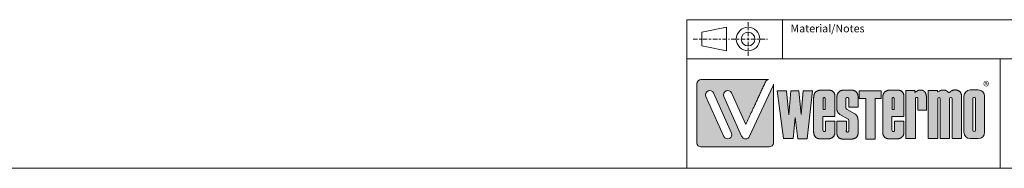
# Model space of a CAD drawing. Units: millimetres. Extents: x 17 to 584, y 10 to 410.
# Drawn here: x 324 to 450, y 10 to 29 of the extents above; entities that cross this region are included whole.
import ezdxf

# ---------------------------------------------------------------- set-up
doc = ezdxf.new("R2010")
doc.units = ezdxf.units.MM
doc.styles.add('SLDTEXTSTYLE0', font='TXT', dxfattribs={"width": 0.605})

msp = doc.modelspace()

# ---------------------------------------------------------------- hatches: boundary and pattern name
at = {"linetype": 'Continuous'}
h = msp.add_hatch(color=154, dxfattribs=at)
edge = h.paths.add_edge_path(flags=0)
edge.add_spline(control_points=[(420.126, 20.987), (420.12, 20.923), (420.104, 20.858), (420.076, 20.791)], knot_values=[26, 26, 26, 26, 27, 27, 27, 27], weights=[1, 1, 1, 1], degree=3, periodic=0)
edge.add_line((420.076, 20.791), (417.081, 14.327))
edge.add_spline(control_points=[(417.081, 14.327), (417.033, 14.195), (416.934, 14.081), (416.796, 14.019)], knot_values=[1, 1, 1, 1, 2, 2, 2, 2], weights=[1, 1, 1, 1], degree=3, periodic=0)
edge.add_spline(control_points=[(416.796, 14.019), (416.752, 14), (416.708, 13.987), (416.663, 13.98)], knot_values=[2, 2, 2, 2, 3, 3, 3, 3], weights=[1, 1, 1, 1], degree=3, periodic=0)
edge.add_spline(control_points=[(416.663, 13.98), (416.661, 13.979), (416.66, 13.979), (416.658, 13.979)], knot_values=[3, 3, 3, 3, 4, 4, 4, 4], weights=[1, 1, 1, 1], degree=3, periodic=0)
edge.add_spline(control_points=[(416.658, 13.979), (416.645, 13.977), (416.632, 13.975), (416.618, 13.974)], knot_values=[4, 4, 4, 4, 5, 5, 5, 5], weights=[1, 1, 1, 1], degree=3, periodic=0)
edge.add_spline(control_points=[(416.618, 13.974), (416.613, 13.974), (416.607, 13.974), (416.601, 13.973)], knot_values=[5, 5, 5, 5, 6, 6, 6, 6], weights=[1, 1, 1, 1], degree=3, periodic=0)
edge.add_spline(control_points=[(416.601, 13.973), (416.592, 13.973), (416.583, 13.973), (416.574, 13.973)], knot_values=[6, 6, 6, 6, 7, 7, 7, 7], weights=[1, 1, 1, 1], degree=3, periodic=0)
edge.add_spline(control_points=[(416.574, 13.973), (416.563, 13.973), (416.553, 13.973), (416.543, 13.974)], knot_values=[7, 7, 7, 7, 8, 8, 8, 8], weights=[1, 1, 1, 1], degree=3, periodic=0)
edge.add_spline(control_points=[(416.543, 13.974), (416.538, 13.974), (416.533, 13.974), (416.529, 13.975)], knot_values=[8, 8, 8, 8, 9, 9, 9, 9], weights=[1, 1, 1, 1], degree=3, periodic=0)
edge.add_spline(control_points=[(416.529, 13.975), (416.514, 13.976), (416.5, 13.978), (416.486, 13.98)], knot_values=[9, 9, 9, 9, 10, 10, 10, 10], weights=[1, 1, 1, 1], degree=3, periodic=0)
edge.add_spline(control_points=[(416.486, 13.98), (416.485, 13.98), (416.485, 13.98), (416.484, 13.98)], knot_values=[10, 10, 10, 10, 11, 11, 11, 11], weights=[1, 1, 1, 1], degree=3, periodic=0)
edge.add_spline(control_points=[(416.484, 13.98), (416.439, 13.988), (416.394, 14.001), (416.35, 14.022)], knot_values=[11, 11, 11, 11, 12, 12, 12, 12], weights=[1, 1, 1, 1], degree=3, periodic=0)
edge.add_spline(control_points=[(416.35, 14.022), (416.212, 14.085), (416.114, 14.2), (416.068, 14.334)], knot_values=[12, 12, 12, 12, 13, 13, 13, 13], weights=[1, 1, 1, 1], degree=3, periodic=0)
edge.add_line((416.068, 14.334), (413.801, 19.407))
edge.add_spline(control_points=[(413.801, 19.407), (413.68, 19.677), (413.801, 19.994), (414.071, 20.115), (414.341, 20.235), (414.658, 20.114), (414.779, 19.844)], knot_values=[14, 14, 14, 14, 15, 15, 15, 16, 16, 16, 16], weights=[1, 1, 1, 1, 1, 1, 1], degree=3, periodic=0)
edge.add_line((414.779, 19.844), (416.584, 15.804))
edge.add_spline(control_points=[(416.584, 15.804), (417.441, 17.653), (419.103, 21.24)], knot_values=[17, 17, 17, 18, 18, 18], weights=[1, 1, 1], degree=2, periodic=0)
edge.add_spline(control_points=[(419.103, 21.24), (419.176, 21.404), (419.323, 21.513), (419.487, 21.55)], knot_values=[18, 18, 18, 18, 19, 19, 19, 19], weights=[1, 1, 1, 1], degree=3, periodic=0)
edge.add_line((419.487, 21.55), (410.872, 21.55))
edge.add_spline(control_points=[(410.872, 21.55), (410.576, 21.55), (410.336, 21.31), (410.336, 21.014)], knot_values=[20, 20, 20, 20, 21, 21, 21, 21], weights=[1, 1, 1, 1], degree=3, periodic=0)
edge.add_line((410.336, 21.014), (410.336, 13.485))
edge.add_spline(control_points=[(410.336, 13.485), (410.336, 13.19), (410.576, 12.95), (410.872, 12.95)], knot_values=[22, 22, 22, 22, 23, 23, 23, 23], weights=[1, 1, 1, 1], degree=3, periodic=0)
edge.add_line((410.872, 12.95), (419.591, 12.95))
edge.add_spline(control_points=[(419.591, 12.95), (419.887, 12.95), (420.126, 13.19), (420.126, 13.485)], knot_values=[24, 24, 24, 24, 25, 25, 25, 25], weights=[1, 1, 1, 1], degree=3, periodic=0)
edge.add_line((420.126, 13.485), (420.126, 20.987))
edge = h.paths.add_edge_path(flags=0)
edge.add_line((412.485, 19.844), (414.772, 14.726))
edge.add_spline(control_points=[(414.772, 14.726), (414.892, 14.457), (414.771, 14.14), (414.501, 14.019)], knot_values=[5, 5, 5, 5, 6, 6, 6, 6], weights=[1, 1, 1, 1], degree=3, periodic=0)
edge.add_spline(control_points=[(414.501, 14.019), (414.231, 13.898), (413.915, 14.019), (413.794, 14.289)], knot_values=[0, 0, 0, 0, 1, 1, 1, 1], weights=[1, 1, 1, 1], degree=3, periodic=0)
edge.add_line((413.794, 14.289), (411.507, 19.407))
edge.add_spline(control_points=[(411.507, 19.407), (411.386, 19.677), (411.507, 19.994), (411.777, 20.115)], knot_values=[2, 2, 2, 2, 3, 3, 3, 3], weights=[1, 1, 1, 1], degree=3, periodic=0)
edge.add_spline(control_points=[(411.777, 20.115), (412.047, 20.235), (412.364, 20.114), (412.485, 19.844)], knot_values=[3, 3, 3, 3, 4, 4, 4, 4], weights=[1, 1, 1, 1], degree=3, periodic=0)
for color, points in [(179, [(421.39, 14.013), (420.609, 20.127), (421.809, 20.127), (422.098, 17.047), (422.349, 20.127), (423.382, 20.127), (423.652, 17.075), (423.922, 20.127), (425.131, 20.127), (424.424, 14.004), (423.233, 14.004), (422.907, 16.703), (422.647, 14.013)]), (7, [(431.088, 20.127), (431.088, 19.141), (431.925, 19.141), (431.925, 13.957), (433.098, 13.957), (433.098, 19.141), (433.87, 19.141), (433.87, 20.127)])]:
    msp.add_hatch(color=color, dxfattribs=at).paths.add_polyline_path(points, flags=0)
h = msp.add_hatch(color=7, dxfattribs=at)
edge = h.paths.add_edge_path(flags=0)
edge.add_spline(control_points=[(426.779, 15.093), (426.775, 14.907), (426.611, 14.907)], knot_values=[11, 11, 11, 12, 12, 12], weights=[1, 1, 1], degree=2, periodic=0)
edge.add_spline(control_points=[(426.611, 14.907), (426.602, 14.907), (426.444, 14.905), (426.444, 15.13)], knot_values=[12, 12, 12, 12, 13, 13, 13, 13], weights=[1, 1, 1, 1], degree=3, periodic=0)
edge.add_line((426.444, 15.13), (426.444, 16.842))
edge.add_line((426.444, 16.842), (427.979, 16.842))
edge.add_line((427.979, 16.842), (427.979, 19.336))
edge.add_spline(control_points=[(427.979, 19.336), (427.988, 20.211), (427.132, 20.211)], knot_values=[1, 1, 1, 2, 2, 2], weights=[1, 1, 1], degree=2, periodic=0)
edge.add_line((427.132, 20.211), (426.174, 20.211))
edge.add_spline(control_points=[(426.174, 20.211), (425.262, 20.165), (425.262, 19.253)], knot_values=[3, 3, 3, 4, 4, 4], weights=[1, 1, 1], degree=2, periodic=0)
edge.add_line((425.262, 19.253), (425.262, 14.851))
edge.add_spline(control_points=[(425.262, 14.851), (425.299, 14.06), (426.034, 13.976)], knot_values=[5, 5, 5, 6, 6, 6], weights=[1, 1, 1], degree=2, periodic=0)
edge.add_line((426.034, 13.976), (427.076, 13.976))
edge.add_spline(control_points=[(427.076, 13.976), (427.942, 14.032), (427.979, 14.795)], knot_values=[7, 7, 7, 8, 8, 8], weights=[1, 1, 1], degree=2, periodic=0)
edge.add_line((427.979, 14.795), (427.979, 16.237))
edge.add_line((427.979, 16.237), (426.779, 16.237))
edge.add_line((426.779, 16.237), (426.779, 15.093))
edge = h.paths.add_edge_path(flags=0)
edge.add_spline(control_points=[(426.462, 19.104), (426.462, 19.245), (426.602, 19.262)], knot_values=[0, 0, 0, 1, 1, 1], weights=[1, 1, 1], degree=2, periodic=0)
edge.add_spline(control_points=[(426.602, 19.262), (426.723, 19.262), (426.732, 19.104)], knot_values=[1, 1, 1, 2, 2, 2], weights=[1, 1, 1], degree=2, periodic=0)
edge.add_line((426.732, 19.104), (426.732, 17.736))
edge.add_line((426.732, 17.736), (426.462, 17.736))
edge.add_line((426.462, 17.736), (426.462, 19.104))
h = msp.add_hatch(color=7, dxfattribs=at)
edge = h.paths.add_edge_path(flags=0)
edge.add_spline(control_points=[(430.929, 19.308), (430.929, 20.165), (430.082, 20.221)], knot_values=[24, 24, 24, 25, 25, 25], weights=[1, 1, 1], degree=2, periodic=0)
edge.add_line((430.082, 20.221), (429.124, 20.221))
edge.add_spline(control_points=[(429.124, 20.221), (428.221, 20.165), (428.221, 19.206)], knot_values=[22, 22, 22, 23, 23, 23], weights=[1, 1, 1], degree=2, periodic=0)
edge.add_line((428.221, 19.206), (428.221, 17.838))
edge.add_spline(control_points=[(428.221, 17.838), (428.221, 17.382), (428.603, 17.112)], knot_values=[20, 20, 20, 21, 21, 21], weights=[1, 1, 1], degree=2, periodic=0)
edge.add_line((428.603, 17.112), (429.654, 16.517))
edge.add_spline(control_points=[(429.654, 16.517), (429.766, 16.444), (429.766, 16.247)], knot_values=[18, 18, 18, 19, 19, 19], weights=[1, 1, 1], degree=2, periodic=0)
edge.add_line((429.766, 16.247), (429.766, 15.074))
edge.add_spline(control_points=[(429.766, 15.074), (429.788, 14.842), (429.561, 14.842)], knot_values=[16, 16, 16, 17, 17, 17], weights=[1, 1, 1], degree=2, periodic=0)
edge.add_spline(control_points=[(429.561, 14.842), (429.382, 14.893), (429.438, 15.089)], knot_values=[15, 15, 15, 16, 16, 16], weights=[1, 1, 1], degree=2, periodic=0)
edge.add_line((429.438, 15.089), (429.438, 16.237))
edge.add_line((429.438, 16.237), (428.221, 16.237))
edge.add_line((428.221, 16.237), (428.221, 14.795))
edge.add_spline(control_points=[(428.221, 14.795), (428.221, 14.004), (428.966, 13.957)], knot_values=[11, 11, 11, 12, 12, 12], weights=[1, 1, 1], degree=2, periodic=0)
edge.add_line((428.966, 13.957), (430.119, 13.957))
edge.add_spline(control_points=[(430.119, 13.957), (430.836, 14.004), (430.929, 14.609)], knot_values=[9, 9, 9, 10, 10, 10], weights=[1, 1, 1], degree=2, periodic=0)
edge.add_line((430.929, 14.609), (430.929, 16.358))
edge.add_spline(control_points=[(430.929, 16.358), (430.919, 16.945), (430.511, 17.187)], knot_values=[7, 7, 7, 8, 8, 8], weights=[1, 1, 1], degree=2, periodic=0)
edge.add_line((430.511, 17.187), (429.543, 17.736))
edge.add_spline(control_points=[(429.543, 17.736), (429.375, 17.819), (429.375, 17.987)], knot_values=[5, 5, 5, 6, 6, 6], weights=[1, 1, 1], degree=2, periodic=0)
edge.add_line((429.375, 17.987), (429.375, 19.085))
edge.add_spline(control_points=[(429.375, 19.085), (429.375, 19.271), (429.598, 19.271)], knot_values=[3, 3, 3, 4, 4, 4], weights=[1, 1, 1], degree=2, periodic=0)
edge.add_spline(control_points=[(429.598, 19.271), (429.738, 19.271), (429.738, 19.085)], knot_values=[2, 2, 2, 3, 3, 3], weights=[1, 1, 1], degree=2, periodic=0)
edge.add_line((429.738, 19.085), (429.738, 18.024))
edge.add_line((429.738, 18.024), (430.929, 18.024))
edge.add_line((430.929, 18.024), (430.929, 19.308))
h = msp.add_hatch(color=7, dxfattribs=at)
edge = h.paths.add_edge_path(flags=0)
edge.add_spline(control_points=[(435.591, 15.093), (435.588, 14.907), (435.424, 14.907)], knot_values=[11, 11, 11, 12, 12, 12], weights=[1, 1, 1], degree=2, periodic=0)
edge.add_spline(control_points=[(435.424, 14.907), (435.415, 14.907), (435.256, 14.905), (435.256, 15.13)], knot_values=[12, 12, 12, 12, 13, 13, 13, 13], weights=[1, 1, 1, 1], degree=3, periodic=0)
edge.add_line((435.256, 15.13), (435.256, 16.842))
edge.add_line((435.256, 16.842), (436.792, 16.842))
edge.add_line((436.792, 16.842), (436.792, 19.336))
edge.add_spline(control_points=[(436.792, 19.336), (436.801, 20.211), (435.945, 20.211)], knot_values=[1, 1, 1, 2, 2, 2], weights=[1, 1, 1], degree=2, periodic=0)
edge.add_line((435.945, 20.211), (434.986, 20.211))
edge.add_spline(control_points=[(434.986, 20.211), (434.075, 20.165), (434.075, 19.253)], knot_values=[3, 3, 3, 4, 4, 4], weights=[1, 1, 1], degree=2, periodic=0)
edge.add_line((434.075, 19.253), (434.075, 14.851))
edge.add_spline(control_points=[(434.075, 14.851), (434.112, 14.06), (434.847, 13.976)], knot_values=[5, 5, 5, 6, 6, 6], weights=[1, 1, 1], degree=2, periodic=0)
edge.add_line((434.847, 13.976), (435.889, 13.976))
edge.add_spline(control_points=[(435.889, 13.976), (436.755, 14.032), (436.792, 14.795)], knot_values=[7, 7, 7, 8, 8, 8], weights=[1, 1, 1], degree=2, periodic=0)
edge.add_line((436.792, 14.795), (436.792, 16.237))
edge.add_line((436.792, 16.237), (435.591, 16.237))
edge.add_line((435.591, 16.237), (435.591, 15.093))
edge = h.paths.add_edge_path(flags=0)
edge.add_spline(control_points=[(435.275, 19.104), (435.275, 19.245), (435.415, 19.262)], knot_values=[0, 0, 0, 1, 1, 1], weights=[1, 1, 1], degree=2, periodic=0)
edge.add_spline(control_points=[(435.415, 19.262), (435.536, 19.262), (435.545, 19.104)], knot_values=[1, 1, 1, 2, 2, 2], weights=[1, 1, 1], degree=2, periodic=0)
edge.add_line((435.545, 19.104), (435.545, 17.736))
edge.add_line((435.545, 17.736), (435.275, 17.736))
edge.add_line((435.275, 17.736), (435.275, 19.104))
h = msp.add_hatch(color=7, dxfattribs=at)
edge = h.paths.add_edge_path(flags=0)
edge.add_spline(control_points=[(438.253, 19.104), (438.253, 19.271), (438.411, 19.271)], knot_values=[10, 10, 10, 11, 11, 11], weights=[1, 1, 1], degree=2, periodic=0)
edge.add_spline(control_points=[(438.411, 19.271), (438.579, 19.271), (438.579, 19.113)], knot_values=[9, 9, 9, 10, 10, 10], weights=[1, 1, 1], degree=2, periodic=0)
edge.add_line((438.579, 19.113), (438.579, 17.643))
edge.add_line((438.579, 17.643), (439.658, 17.643))
edge.add_line((439.658, 17.643), (439.658, 19.383))
edge.add_spline(control_points=[(439.658, 19.383), (439.588, 20.221), (438.895, 20.221)], knot_values=[5, 5, 5, 6, 6, 6], weights=[1, 1, 1], degree=2, periodic=0)
edge.add_spline(control_points=[(438.895, 20.221), (438.585, 20.207), (438.365, 20.025)], knot_values=[4, 4, 4, 5, 5, 5], weights=[1, 1, 1], degree=2, periodic=0)
edge.add_line((438.365, 20.025), (438.197, 19.886))
edge.add_line((438.197, 19.886), (438.197, 20.146))
edge.add_line((438.197, 20.146), (437.043, 20.146))
edge.add_line((437.043, 20.146), (437.043, 14.013))
edge.add_line((437.043, 14.013), (438.253, 14.013))
edge.add_line((438.253, 14.013), (438.253, 19.104))
h = msp.add_hatch(color=179, dxfattribs=at)
edge = h.paths.add_edge_path(flags=0)
edge.add_spline(control_points=[(441.166, 19.979), (441.064, 19.997), (441.064, 20.146)], knot_values=[16, 16, 16, 17, 17, 17], weights=[1, 1, 1], degree=2, periodic=0)
edge.add_line((441.064, 20.146), (439.9, 20.146))
edge.add_line((439.9, 20.146), (439.9, 14.013))
edge.add_line((439.9, 14.013), (441.11, 14.013))
edge.add_line((441.11, 14.013), (441.111, 19.107))
edge.add_spline(control_points=[(441.111, 19.107), (441.111, 19.197), (441.183, 19.27), (441.273, 19.27), (441.362, 19.27), (441.435, 19.197), (441.435, 19.107)], knot_values=[0, 0, 0, 0, 1, 1, 1, 2, 2, 2, 2], weights=[1, 1, 1, 1, 1, 1, 1], degree=3, periodic=0)
edge.add_line((441.435, 19.107), (441.436, 14.013))
edge.add_line((441.436, 14.013), (442.621, 14.013))
edge.add_line((442.621, 14.013), (442.621, 19.107))
edge.add_spline(control_points=[(442.621, 19.107), (442.621, 19.197), (442.694, 19.27), (442.783, 19.27), (442.873, 19.27), (442.946, 19.197), (442.946, 19.107)], knot_values=[5, 5, 5, 5, 6, 6, 6, 7, 7, 7, 7], weights=[1, 1, 1, 1, 1, 1, 1], degree=3, periodic=0)
edge.add_line((442.946, 19.107), (442.946, 14.013))
edge.add_line((442.946, 14.013), (444.162, 14.013))
edge.add_line((444.162, 14.013), (444.162, 19.383))
edge.add_spline(control_points=[(444.162, 19.383), (444.125, 20.239), (443.279, 20.239)], knot_values=[10, 10, 10, 11, 11, 11], weights=[1, 1, 1], degree=2, periodic=0)
edge.add_spline(control_points=[(443.279, 20.239), (442.925, 20.211), (442.673, 19.969)], knot_values=[11, 11, 11, 12, 12, 12], weights=[1, 1, 1], degree=2, periodic=0)
edge.add_spline(control_points=[(442.673, 19.969), (442.552, 19.858), (442.431, 19.969)], knot_values=[12, 12, 12, 13, 13, 13], weights=[1, 1, 1], degree=2, periodic=0)
edge.add_spline(control_points=[(442.431, 19.969), (442.171, 20.221), (441.817, 20.221)], knot_values=[13, 13, 13, 14, 14, 14], weights=[1, 1, 1], degree=2, periodic=0)
edge.add_spline(control_points=[(441.817, 20.221), (441.519, 20.221), (441.268, 20.053)], knot_values=[14, 14, 14, 15, 15, 15], weights=[1, 1, 1], degree=2, periodic=0)
edge.add_line((441.268, 20.053), (441.166, 19.979))
h = msp.add_hatch(color=179, dxfattribs=at)
edge = h.paths.add_edge_path(flags=0)
edge.add_spline(control_points=[(447.084, 19.439), (447.084, 19.88), (446.726, 20.239), (446.284, 20.239)], knot_values=[7, 7, 7, 7, 8, 8, 8, 8], weights=[1, 1, 1, 1], degree=3, periodic=0)
edge.add_line((446.284, 20.239), (445.251, 20.239))
edge.add_spline(control_points=[(445.251, 20.239), (444.809, 20.239), (444.451, 19.88), (444.451, 19.439)], knot_values=[1, 1, 1, 1, 2, 2, 2, 2], weights=[1, 1, 1, 1], degree=3, periodic=0)
edge.add_line((444.451, 19.439), (444.451, 14.821))
edge.add_spline(control_points=[(444.451, 14.821), (444.451, 14.379), (444.809, 14.021), (445.251, 14.021)], knot_values=[3, 3, 3, 3, 4, 4, 4, 4], weights=[1, 1, 1, 1], degree=3, periodic=0)
edge.add_line((445.251, 14.021), (446.284, 14.021))
edge.add_spline(control_points=[(446.284, 14.021), (446.726, 14.021), (447.084, 14.379), (447.084, 14.821)], knot_values=[5, 5, 5, 5, 6, 6, 6, 6], weights=[1, 1, 1, 1], degree=3, periodic=0)
edge.add_line((447.084, 14.821), (447.084, 19.439))
edge = h.paths.add_edge_path(flags=0)
edge.add_line((445.604, 15.078), (445.604, 19.143))
edge.add_spline(control_points=[(445.604, 19.143), (445.604, 19.227), (445.673, 19.296), (445.758, 19.296), (445.842, 19.296), (445.911, 19.227), (445.911, 19.143)], knot_values=[3, 3, 3, 3, 4, 4, 4, 5, 5, 5, 5], weights=[1, 1, 1, 1, 1, 1, 1], degree=3, periodic=0)
edge.add_line((445.911, 19.143), (445.911, 15.078))
edge.add_spline(control_points=[(445.911, 15.078), (445.911, 14.993), (445.842, 14.925), (445.758, 14.925), (445.673, 14.925), (445.604, 14.993), (445.604, 15.078)], knot_values=[0, 0, 0, 0, 1, 1, 1, 2, 2, 2, 2], weights=[1, 1, 1, 1, 1, 1, 1], degree=3, periodic=0)

# ---------------------------------------------------------------- linework, layer by layer
at = {"color": 7, "linetype": 'Continuous', "lineweight": 0}
for p, q in [((409.079, 29.215), (584.079, 29.215)), ((409.079, 29.215), (409.079, 24.215)), ((421.273, 24.215), (421.273, 29.215)), ((410.967, 27.613), (414.127, 28.238)), ((414.127, 28.238), (414.127, 25.238)), ((416.887, 28.329), (416.887, 28.903)), ((416.887, 27.858), (416.887, 28.125)), ((416.887, 27.108), (416.887, 27.673)), ((410.437, 26.738), (409.863, 26.738)), ((410.908, 26.738), (410.641, 26.738)), ((410.967, 25.863), (410.967, 27.613)), ((411.658, 26.738), (411.093, 26.738)), ((411.889, 26.738), (412.167, 26.738)), ((412.398, 26.738), (412.963, 26.738)), ((413.148, 26.738), (413.415, 26.738)), ((413.619, 26.738), (414.193, 26.738)), ((414.514, 26.738), (414.401, 26.738)), ((415.297, 26.738), (414.722, 26.738)), ((415.767, 26.738), (415.5, 26.738)), ((416.518, 26.738), (415.953, 26.738)), ((416.749, 26.738), (417.026, 26.738)), ((416.887, 26.877), (416.887, 26.599)), ((417.257, 26.738), (417.822, 26.738)), ((418.008, 26.738), (418.275, 26.738)), ((418.478, 26.738), (419.053, 26.738)), ((419.261, 26.738), (419.374, 26.738)), ((410.967, 25.863), (414.127, 25.238)), ((416.887, 26.368), (416.887, 25.803)), ((416.887, 25.618), (416.887, 25.351)), ((416.887, 25.147), (416.887, 24.573)), ((409.079, 24.215), (409.079, 10.215)), ((584.079, 24.215), (409.079, 24.215)), ((449.079, 24.215), (449.079, 10.215)), ((449.079, 10.215), (449.079, 24.215)), ((420.609, 20.127), (421.809, 20.127)), ((421.39, 14.013), (420.609, 20.127)), ((421.809, 20.127), (422.098, 17.047)), ((422.098, 17.047), (422.349, 20.127)), ((422.349, 20.127), (423.382, 20.127)), ((423.382, 20.127), (423.652, 17.075)), ((423.652, 17.075), (423.922, 20.127)), ((423.922, 20.127), (425.131, 20.127)), ((425.131, 20.127), (424.424, 14.004)), ((427.132, 20.211), (426.174, 20.211)), ((429.124, 20.221), (430.082, 20.221)), ((431.088, 20.127), (433.87, 20.127)), ((431.088, 19.141), (431.088, 20.127)), ((433.87, 20.127), (433.87, 19.141)), ((435.945, 20.211), (434.986, 20.211)), ((437.043, 14.013), (437.043, 20.146)), ((437.043, 20.146), (438.197, 20.146)), ((438.197, 20.146), (438.197, 19.886)), ((441.064, 20.146), (439.9, 20.146)), ((439.9, 20.146), (439.9, 14.013)), ((446.284, 20.239), (445.251, 20.239)), ((425.262, 19.253), (425.262, 14.851)), ((426.462, 17.736), (426.462, 19.104)), ((426.732, 19.104), (426.732, 17.736)), ((427.979, 16.842), (427.979, 19.336)), ((428.221, 17.838), (428.221, 19.206)), ((429.375, 19.085), (429.375, 17.987)), ((429.738, 18.024), (429.738, 19.085)), ((430.929, 19.308), (430.929, 18.024)), ((431.925, 19.141), (431.088, 19.141)), ((431.925, 13.957), (431.925, 19.141)), ((433.87, 19.141), (433.098, 19.141)), ((433.098, 19.141), (433.098, 13.957)), ((434.075, 19.253), (434.075, 14.851)), ((435.275, 17.736), (435.275, 19.104)), ((435.545, 19.104), (435.545, 17.736)), ((436.792, 16.842), (436.792, 19.336)), ((438.197, 19.886), (438.365, 20.025)), ((438.253, 19.104), (438.253, 14.013)), ((438.579, 17.643), (438.579, 19.113)), ((439.658, 19.383), (439.658, 17.643)), ((441.11, 14.013), (441.111, 19.107)), ((441.268, 20.053), (441.166, 19.979)), ((441.435, 19.107), (441.436, 14.013)), ((442.621, 14.013), (442.621, 19.107)), ((442.946, 19.107), (442.946, 14.013)), ((444.162, 14.013), (444.162, 19.383)), ((444.451, 19.439), (444.451, 14.821)), ((445.604, 15.078), (445.604, 19.143)), ((445.911, 19.143), (445.911, 15.078)), ((447.084, 14.821), (447.084, 19.439)), ((426.732, 17.736), (426.462, 17.736)), ((429.543, 17.736), (430.511, 17.187)), ((430.929, 18.024), (429.738, 18.024)), ((435.545, 17.736), (435.275, 17.736)), ((439.658, 17.643), (438.579, 17.643)), ((422.907, 16.703), (422.647, 14.013)), ((423.233, 14.004), (422.907, 16.703)), ((426.444, 15.13), (426.444, 16.842)), ((426.444, 16.842), (427.979, 16.842)), ((429.654, 16.517), (428.603, 17.112)), ((430.929, 16.358), (430.929, 14.609)), ((435.256, 15.13), (435.256, 16.842)), ((435.256, 16.842), (436.792, 16.842)), ((427.979, 16.237), (426.779, 16.237)), ((426.779, 16.237), (426.779, 15.093)), ((427.979, 14.795), (427.979, 16.237)), ((428.221, 14.795), (428.221, 16.237)), ((428.221, 16.237), (429.438, 16.237)), ((429.438, 16.237), (429.438, 15.089)), ((429.766, 15.074), (429.766, 16.247)), ((436.792, 16.237), (435.591, 16.237)), ((435.591, 16.237), (435.591, 15.093)), ((436.792, 14.795), (436.792, 16.237)), ((422.647, 14.013), (421.39, 14.013)), ((424.424, 14.004), (423.233, 14.004)), ((426.034, 13.976), (427.076, 13.976)), ((430.119, 13.957), (428.966, 13.957)), ((433.098, 13.957), (431.925, 13.957)), ((434.847, 13.976), (435.889, 13.976)), ((438.253, 14.013), (437.043, 14.013)), ((439.9, 14.013), (441.11, 14.013)), ((441.436, 14.013), (442.621, 14.013)), ((442.946, 14.013), (444.162, 14.013)), ((445.251, 14.021), (446.284, 14.021)), ((25.079, 10.215), (584.079, 10.215))]:
    msp.add_line(p, q, dxfattribs=at)
at = {"color": 154, "linetype": 'Continuous', "lineweight": 0}
for p, q in [((419.487, 21.55), (410.872, 21.55)), ((410.336, 21.014), (410.336, 13.485)), ((420.076, 20.791), (417.081, 14.327)), ((420.126, 13.485), (420.126, 20.987)), ((413.794, 14.289), (411.507, 19.407)), ((412.485, 19.844), (414.772, 14.726)), ((416.068, 14.334), (413.801, 19.407)), ((414.779, 19.844), (416.584, 15.804)), ((410.872, 12.95), (419.591, 12.95))]:
    msp.add_line(p, q, dxfattribs=at)
at = {"color": 7, "linetype": 'Continuous', "lineweight": 0}
for radius in [1.5, 0.875]:
    msp.add_circle((416.887, 26.738), radius, dxfattribs=at)
at = {"color": 154, "linetype": 'Continuous', "lineweight": 0}
for points, degree in [([(410.872, 21.55), (410.576, 21.55), (410.336, 21.31), (410.336, 21.014)], 3), ([(419.103, 21.24), (419.176, 21.404), (419.323, 21.513), (419.487, 21.55)], 3), ([(411.777, 20.115), (412.047, 20.235), (412.364, 20.114), (412.485, 19.844)], 3), ([(416.584, 15.804), (417.441, 17.653), (419.103, 21.24)], 2), ([(420.126, 20.987), (420.12, 20.923), (420.104, 20.858), (420.076, 20.791)], 3), ([(411.507, 19.407), (411.386, 19.677), (411.507, 19.994), (411.777, 20.115)], 3), ([(414.501, 14.019), (414.231, 13.898), (413.915, 14.019), (413.794, 14.289)], 3), ([(414.772, 14.726), (414.892, 14.457), (414.771, 14.14), (414.501, 14.019)], 3), ([(416.35, 14.022), (416.212, 14.085), (416.114, 14.2), (416.068, 14.334)], 3), ([(416.484, 13.98), (416.439, 13.988), (416.394, 14.001), (416.35, 14.022)], 3), ([(416.486, 13.98), (416.485, 13.98), (416.485, 13.98), (416.484, 13.98)], 3), ([(416.529, 13.975), (416.514, 13.976), (416.5, 13.978), (416.486, 13.98)], 3), ([(416.543, 13.974), (416.538, 13.974), (416.533, 13.974), (416.529, 13.975)], 3), ([(416.574, 13.973), (416.563, 13.973), (416.553, 13.973), (416.543, 13.974)], 3), ([(416.601, 13.973), (416.592, 13.973), (416.583, 13.973), (416.574, 13.973)], 3), ([(416.618, 13.974), (416.613, 13.974), (416.607, 13.974), (416.601, 13.973)], 3), ([(416.658, 13.979), (416.645, 13.977), (416.632, 13.975), (416.618, 13.974)], 3), ([(416.663, 13.98), (416.661, 13.979), (416.66, 13.979), (416.658, 13.979)], 3), ([(416.796, 14.019), (416.752, 14), (416.708, 13.987), (416.663, 13.98)], 3), ([(417.081, 14.327), (417.033, 14.195), (416.934, 14.081), (416.796, 14.019)], 3), ([(410.336, 13.485), (410.336, 13.19), (410.576, 12.95), (410.872, 12.95)], 3), ([(419.591, 12.95), (419.887, 12.95), (420.126, 13.19), (420.126, 13.485)], 3)]:
    msp.add_open_spline(points, degree=degree, dxfattribs=at)
msp.add_open_spline([(413.801, 19.407), (413.68, 19.677), (413.801, 19.994), (414.071, 20.115), (414.341, 20.235), (414.658, 20.114), (414.779, 19.844)], degree=3, knots=[14, 14, 14, 14, 15, 15, 15, 16, 16, 16, 16], dxfattribs=at)
at = {"color": 7, "linetype": 'Continuous', "lineweight": 0}
for points, degree in [([(426.174, 20.211), (425.262, 20.165), (425.262, 19.253)], 2), ([(427.979, 19.336), (427.988, 20.211), (427.132, 20.211)], 2), ([(428.221, 19.206), (428.221, 20.165), (429.124, 20.221)], 2), ([(430.082, 20.221), (430.929, 20.165), (430.929, 19.308)], 2), ([(434.986, 20.211), (434.075, 20.165), (434.075, 19.253)], 2), ([(436.792, 19.336), (436.801, 20.211), (435.945, 20.211)], 2), ([(438.365, 20.025), (438.585, 20.207), (438.895, 20.221)], 2), ([(438.895, 20.221), (439.588, 20.221), (439.658, 19.383)], 2), ([(441.166, 19.979), (441.064, 19.997), (441.064, 20.146)], 2), ([(441.817, 20.221), (441.519, 20.221), (441.268, 20.053)], 2), ([(442.431, 19.969), (442.171, 20.221), (441.817, 20.221)], 2), ([(443.279, 20.239), (442.925, 20.211), (442.673, 19.969)], 2), ([(444.162, 19.383), (444.125, 20.239), (443.279, 20.239)], 2), ([(445.251, 20.239), (444.809, 20.239), (444.451, 19.88), (444.451, 19.439)], 3), ([(447.084, 19.439), (447.084, 19.88), (446.726, 20.239), (446.284, 20.239)], 3), ([(426.462, 19.104), (426.462, 19.245), (426.602, 19.262)], 2), ([(426.602, 19.262), (426.723, 19.262), (426.732, 19.104)], 2), ([(429.598, 19.271), (429.375, 19.271), (429.375, 19.085)], 2), ([(429.738, 19.085), (429.738, 19.271), (429.598, 19.271)], 2), ([(435.275, 19.104), (435.275, 19.245), (435.415, 19.262)], 2), ([(435.415, 19.262), (435.536, 19.262), (435.545, 19.104)], 2), ([(438.411, 19.271), (438.253, 19.271), (438.253, 19.104)], 2), ([(438.579, 19.113), (438.579, 19.271), (438.411, 19.271)], 2), ([(442.673, 19.969), (442.552, 19.858), (442.431, 19.969)], 2), ([(428.603, 17.112), (428.221, 17.382), (428.221, 17.838)], 2), ([(429.375, 17.987), (429.375, 17.819), (429.543, 17.736)], 2), ([(429.766, 16.247), (429.766, 16.444), (429.654, 16.517)], 2), ([(430.511, 17.187), (430.919, 16.945), (430.929, 16.358)], 2), ([(426.611, 14.907), (426.602, 14.907), (426.444, 14.905), (426.444, 15.13)], 3), ([(426.779, 15.093), (426.775, 14.907), (426.611, 14.907)], 2), ([(429.438, 15.089), (429.382, 14.893), (429.561, 14.842)], 2), ([(435.424, 14.907), (435.415, 14.907), (435.256, 14.905), (435.256, 15.13)], 3), ([(435.591, 15.093), (435.588, 14.907), (435.424, 14.907)], 2), ([(425.262, 14.851), (425.299, 14.06), (426.034, 13.976)], 2), ([(427.076, 13.976), (427.942, 14.032), (427.979, 14.795)], 2), ([(428.966, 13.957), (428.221, 14.004), (428.221, 14.795)], 2), ([(429.561, 14.842), (429.788, 14.842), (429.766, 15.074)], 2), ([(430.929, 14.609), (430.836, 14.004), (430.119, 13.957)], 2), ([(434.075, 14.851), (434.112, 14.06), (434.847, 13.976)], 2), ([(435.889, 13.976), (436.755, 14.032), (436.792, 14.795)], 2), ([(444.451, 14.821), (444.451, 14.379), (444.809, 14.021), (445.251, 14.021)], 3), ([(446.284, 14.021), (446.726, 14.021), (447.084, 14.379), (447.084, 14.821)], 3)]:
    msp.add_open_spline(points, degree=degree, dxfattribs=at)
for points, knots in [([(441.111, 19.107), (441.111, 19.197), (441.183, 19.27), (441.273, 19.27), (441.362, 19.27), (441.435, 19.197), (441.435, 19.107)], [0, 0, 0, 0, 1, 1, 1, 2, 2, 2, 2]), ([(442.621, 19.107), (442.621, 19.197), (442.694, 19.27), (442.783, 19.27), (442.873, 19.27), (442.946, 19.197), (442.946, 19.107)], [5, 5, 5, 5, 6, 6, 6, 7, 7, 7, 7]), ([(445.604, 19.143), (445.604, 19.227), (445.673, 19.296), (445.758, 19.296), (445.842, 19.296), (445.911, 19.227), (445.911, 19.143)], [3, 3, 3, 3, 4, 4, 4, 5, 5, 5, 5]), ([(445.911, 15.078), (445.911, 14.993), (445.842, 14.925), (445.758, 14.925), (445.673, 14.925), (445.604, 14.993), (445.604, 15.078)], [0, 0, 0, 0, 1, 1, 1, 2, 2, 2, 2])]:
    msp.add_open_spline(points, degree=3, knots=knots, dxfattribs=at)

# ---------------------------------------------------------------- texts
at = {"color": 7, "linetype": 'Continuous', "lineweight": 0, "attachment_point": 1, "style": 'SLDTEXTSTYLE0'}
for s, insert, char_height in [('Material/Notes', (422.301, 28.595), 1), ('®', (446.913, 21.295), 1.2)]:
    msp.add_mtext(s, dxfattribs=dict(at, insert=insert, char_height=char_height))

doc.saveas('drawing.dxf')
